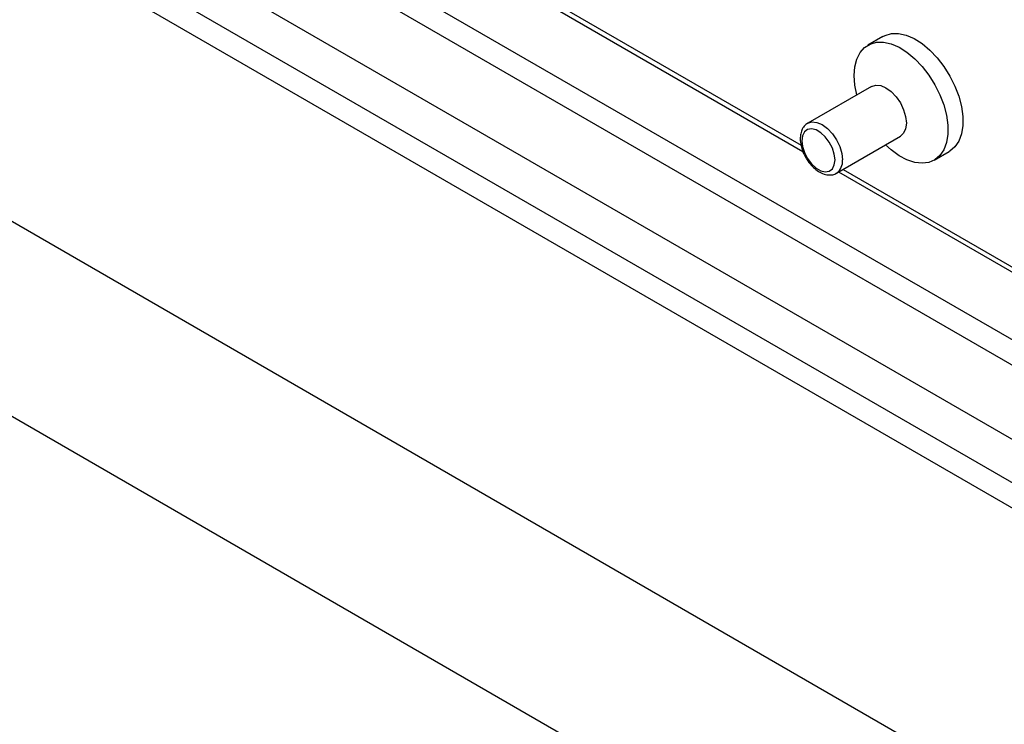
# Model space of a CAD drawing. Units: millimetres. Extents: x 5 to 415, y 5 to 292.
# Drawn here: x 295 to 314, y 198 to 211 of the extents above; entities that cross this region are included whole.
import ezdxf

# ---------------------------------------------------------------- set-up
doc = ezdxf.new("R2010")
doc.units = ezdxf.units.MM

msp = doc.modelspace()

# ---------------------------------------------------------------- linework, layer by layer
at = {"color": 7, "linetype": 'Continuous', "lineweight": 25}
for p, q in [((343.872, 187.429), (280.586, 223.963)), ((280.381, 223.608), (343.667, 187.074)), ((280.452, 222.171), (343.596, 185.718)), ((344.199, 184.549), (280.697, 221.208)), ((343.858, 184.273), (280.628, 220.774)), ((337.846, 182.261), (280.474, 215.381)), ((278.357, 212.937), (337.103, 179.024)), ((303.511, 212.002), (309.852, 208.342)), ((311.357, 210.506), (311.074, 210.343)), ((311.145, 209.567), (309.943, 208.873)), ((310.485, 207.933), (311.687, 208.627)), ((312.324, 208.178), (312.607, 208.341)), ((310.522, 207.955), (314.655, 205.569))]:
    msp.add_line(p, q, dxfattribs=at)
at = {"color": 8, "linetype": 'Continuous', "lineweight": 25}
for p, q in [((303.614, 212.041), (309.817, 208.46)), ((310.607, 208.004), (314.527, 205.741))]:
    msp.add_line(p, q, dxfattribs=at)
at = {"color": 7, "linetype": 'Continuous', "lineweight": 25, "flags": 128}
for points in [[(311.357, 210.506), (311.398, 210.527), (311.518, 210.56), (311.652, 210.561), (311.795, 210.529), (311.944, 210.465), (312.094, 210.371), (312.24, 210.25), (312.379, 210.105), (312.507, 209.941), (312.62, 209.761), (312.714, 209.572), (312.787, 209.379), (312.837, 209.187), (312.862, 209.002), (312.862, 208.829), (312.837, 208.673), (312.787, 208.538), (312.714, 208.429), (312.62, 208.349), (312.607, 208.341)], [(310.815, 209.771), (310.828, 209.936), (310.865, 210.081), (310.927, 210.204), (311.011, 210.298), (311.115, 210.364), (311.235, 210.397), (311.369, 210.398), (311.513, 210.366), (311.661, 210.302), (311.811, 210.208), (311.958, 210.087), (312.097, 209.942), (312.224, 209.777), (312.337, 209.598), (312.431, 209.409), (312.504, 209.216), (312.554, 209.024), (312.579, 208.838), (312.579, 208.665), (312.554, 208.509), (312.504, 208.375), (312.431, 208.266), (312.337, 208.186), (312.224, 208.136), (312.097, 208.119), (311.958, 208.135), (311.811, 208.183), (311.661, 208.262), (311.513, 208.37), (311.407, 208.465)], [(310.864, 209.405), (310.828, 209.591), (310.815, 209.771)], [(311.145, 209.567), (311.224, 209.591), (311.317, 209.582), (311.416, 209.54), (311.515, 209.468), (311.608, 209.37), (311.687, 209.254), (311.748, 209.127), (311.786, 208.998), (311.799, 208.876), (311.786, 208.768), (311.748, 208.684), (311.687, 208.627), (311.687, 208.627)], [(310.456, 208.182), (310.443, 208.291), (310.406, 208.406), (310.348, 208.517), (310.273, 208.616), (310.188, 208.694), (310.099, 208.746), (310.013, 208.766), (309.938, 208.754), (309.88, 208.71), (309.843, 208.637), (309.83, 208.543), (309.843, 208.434), (309.88, 208.319), (309.938, 208.207), (310.013, 208.109), (310.099, 208.03), (310.188, 207.979), (310.273, 207.959), (310.348, 207.971), (310.406, 208.015), (310.443, 208.087), (310.456, 208.182)]]:
    msp.add_lwpolyline(points, dxfattribs=at)
at = {"color": 8, "linetype": 'Continuous', "lineweight": 25, "flags": 128}
msp.add_lwpolyline([(309.942, 208.873), (309.943, 208.873), (310.022, 208.897), (310.115, 208.888), (310.214, 208.846), (310.313, 208.774), (310.406, 208.676), (310.485, 208.56), (310.546, 208.433), (310.584, 208.304), (310.597, 208.182)], dxfattribs=at)
at = {"color": 8, "linetype": 'Continuous', "lineweight": 25}
msp.add_arc((310.326, 208.155), 0.273, 305.789, 5.6715, dxfattribs=at)
at = {"color": 7, "linetype": 'Continuous', "lineweight": 25}
msp.add_open_spline([(309.942, 208.872), (309.919, 208.856), (309.872, 208.822), (309.827, 208.744), (309.802, 208.652), (309.799, 208.544), (309.819, 208.425), (309.862, 208.304), (309.925, 208.188), (310.004, 208.083), (310.096, 207.996), (310.196, 207.933), (310.298, 207.899), (310.391, 207.898), (310.455, 207.912), (310.481, 207.932), (310.484, 207.935)], degree=3, knots=[0, 0, 0, 0, 0.067149, 0.136662, 0.208636, 0.285329, 0.365088, 0.445136, 0.52496, 0.604971, 0.685626, 0.767568, 0.851101, 0.921349, 0.988737, 1, 1, 1, 1], dxfattribs=at)

doc.saveas('drawing.dxf')
